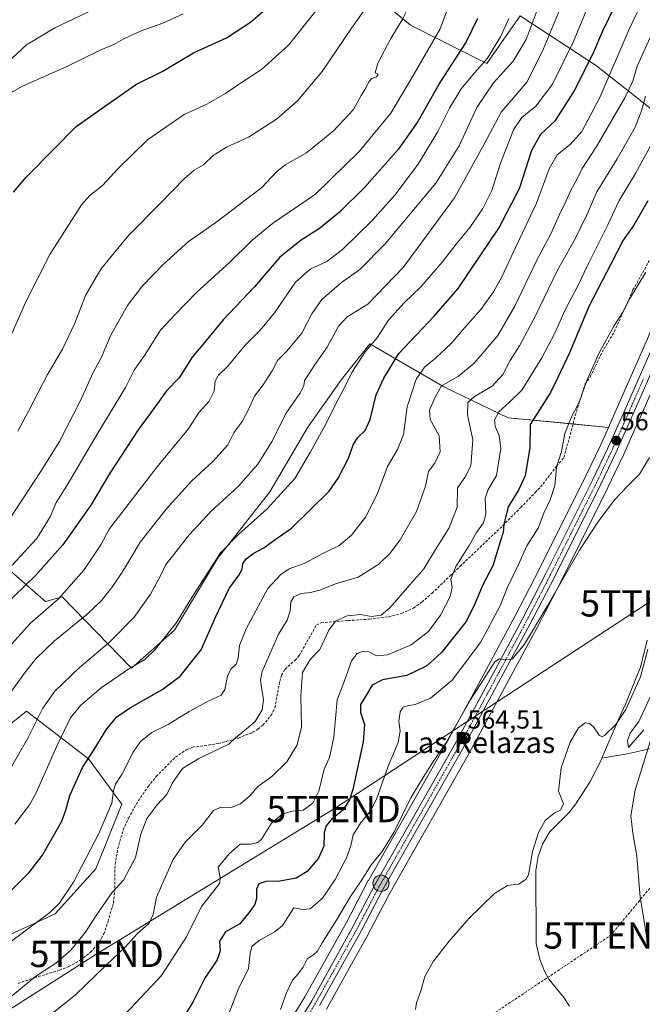
# Model space of a CAD drawing. Units: metres. Extents: x 641513 to 644972, y 4732196 to 4734580.
# Drawn here: x 644329 to 644566, y 4734014 to 4734390 of the extents above; entities that cross this region are included whole.
import ezdxf
from ezdxf.enums import TextEntityAlignment as Align

# ---------------------------------------------------------------- set-up
doc = ezdxf.new("R2010")
doc.units = ezdxf.units.M
doc.header["$MEASUREMENT"] = 0
doc.linetypes.add('TRAZO_Y_PUNTO', pattern=[1, 0.5, -0.25, 0, -0.25])
doc.linetypes.add('TRAZOSX2', pattern=[1.5, 1, -0.5])
doc.layers.get('0').update_dxf_attribs({"lineweight": 5})
for name, color, linetype, lineweight in [('Carretera de calzada única', 19, 'Continuous', 13), ('Carretera de calzada única Cxs', 19, 'Continuous', 13), ('Carretera de calzada única eje', 19, 'TRAZO_Y_PUNTO', 0), ('Carátula', 7, 'Continuous', 5), ('Conducción de hidrocarburos lineal', 6, 'TRAZOSX2', 0), ('Corriente natural lineal', 142, 'Continuous', 13), ('Cultivos herbáceos CxS', 92, 'Continuous', 0), ('Curva de nivel maestra', 36, 'Continuous', 30), ('Curva de nivel normal', 36, 'Continuous', 0), ('Matorral', 135, 'Continuous', 0), ('Matorral CxS', 135, 'Continuous', 0), ('Núcleo urbano', 19, 'Continuous', 0), ('Núcleo urbano CxS', 19, 'Continuous', 0), ('Punto de cota en terreno', 7, 'Continuous', 0), ('Punto kilométrico de carretera', 7, 'Continuous', 0), ('Rótulo de punto de cota en terreno', 19, 'Continuous', 0), ('Senda', 19, 'TRAZOSX2', 0), ('Tendido', 6, 'Continuous', 0), ('Texto cartográfico', 19, 'Continuous', 0), ('Torre de tendido puntual', 7, 'Continuous', 0)]:
    doc.layers.add(name, color=color, linetype=linetype, lineweight=lineweight)
doc.styles.add('Arial', font='txt', dxfattribs={"height": 0.2})

# ---------------------------------------------------------------- blocks, each defined once
blk = doc.blocks.new('*U151')
at = {"layer": 'Cultivos herbáceos CxS', "color": 92, "linetype": 'Continuous', "lineweight": 0}
blk.add_polyline3d([(644445.75, 4734012.28, 561.9), (644455.99, 4734030.63, 562.18), (644461.69, 4734040.85, 562.05), (644461.73, 4734040.92, 562.05), (644470.07, 4734056.87, 562.46), (644500.26, 4734110.03, 563.57), (644526.16, 4734158, 563.19), (644535.4, 4734175.83, 563.82), (644553.16, 4734211.35, 565.58), (644558.88, 4734223.34, 565.79), (644558.91, 4734223.41, 565.79), (644563.34, 4734233.38, 565.9), (644565.02, 4734237.17, 565.73), (644576.98, 4734264.37, 565.71)], dxfattribs=at)
blk = doc.blocks.new('*U154')
at = {"layer": 'Matorral CxS', "color": 135, "linetype": 'Continuous', "lineweight": 0}
for points in [[(644133, 4734312.26, 673.81), (644154.95, 4734327.7, 671.74), (644172.95, 4734331.86, 671.84), (644244.34, 4734357.79, 669.42), (644273.6, 4734382.18, 665.48), (644297.98, 4734388.68, 664.35), (644316.42, 4734401.93, 663.16), (644340.94, 4734410.88, 663.24), (644395.5, 4734422.83, 661.38), (644428.7, 4734429.63, 655.79), (644440.53, 4734423.26, 651.09), (644455.99, 4734405.96, 643.27), (644477.83, 4734387.75, 633.65), (644506.95, 4734373.19, 619.09), (644519.69, 4734391.39, 617.55), (644548.81, 4734372.28, 598.1), (644575.2, 4734351.34, 578.59)], [(644568.25, 4734268.1, 566.81), (644556.33, 4734241.01, 566.45), (644553.37, 4734234.33, 566.69), (644515.14, 4734238, 577.46), (644490.57, 4734249.84, 588.87), (644462.36, 4734266.22, 604.71), (644451.44, 4734252.57, 605.78), (644438.7, 4734234.36, 607.26), (644424.14, 4734209.78, 606.59), (644404.12, 4734184.29, 604.35), (644387.74, 4734156.98, 604.48), (644371.36, 4734142.41, 604.57), (644344.97, 4734169.72, 619.61), (644338.6, 4734167.9, 620.91), (644318.59, 4734185.2, 633.13)], [(644304.02, 4734104.18, 614.52), (644331.32, 4734126.03, 611.49), (644354.98, 4734107.82, 599.67), (644367.72, 4734090.52, 592.97), (644357.71, 4734065.94, 593.59), (644342.24, 4734048.65, 594.32), (644312.21, 4734034.99, 596.89)]]:
    blk.add_polyline3d(points, dxfattribs=at)
blk = doc.blocks.new('*U157')
at = {"layer": 'Matorral CxS', "color": 135, "linetype": 'Continuous', "lineweight": 0}
for points in [[(644633.9, 4734429.87, 569.99), (644628.75, 4734414.28, 569.07), (644624.25, 4734402.73, 568.79), (644606.84, 4734360.86, 568.27), (644597.02, 4734338.7, 568.36), (644596.98, 4734338.61, 568.36), (644595.02, 4734333.8, 568.2), (644575.2, 4734351.34, 578.59), (644548.81, 4734372.28, 598.1), (644519.69, 4734391.39, 617.55), (644506.95, 4734373.19, 619.09), (644477.83, 4734387.75, 633.65), (644455.99, 4734405.96, 643.27), (644440.53, 4734423.26, 651.09), (644428.7, 4734429.63, 655.79), (644395.5, 4734422.83, 661.38), (644412.56, 4734435.03, 658.48), (644439.62, 4734453.3, 652.95), (644477.84, 4734502.46, 639.42), (644501.81, 4734570.97, 621.07), (644646.18, 4734573.97, 574.48), (644672.14, 4734552.69, 571.2), (644669.85, 4734549.6, 571.08), (644661.98, 4734538.56, 570.78), (644661.82, 4734538.32, 570.77), (644661.76, 4734538.2, 570.77), (644658.48, 4734531.88, 572), (644658.34, 4734531.57, 572.06), (644655.76, 4734524.82, 572.79), (644655.7, 4734524.63, 572.81), (644654.27, 4734519.85, 572.68), (644654.23, 4734519.73, 572.68), (644650.89, 4734506.57, 571.97), (644650.86, 4734506.42, 571.95), (644645.82, 4734481.24, 571.46), (644638.38, 4734447.2, 570.64), (644633.9, 4734429.87, 569.99)], [(644674.57, 4734528.44, 570.34), (644659.71, 4734502.24, 569.1), (644660.14, 4734504.4, 569.17), (644663.21, 4734516.56, 569.98), (644664.73, 4734521.69, 570.27), (644667.11, 4734527.91, 570.35), (644669.05, 4734531.9, 570.46), (644671.32, 4734535.64, 570.51), (644676.98, 4734543.28, 570.6), (644677.82, 4734541.45, 570.52), (644674.57, 4734528.44, 570.34)], [(644628.36, 4734374.91, 566.78), (644605.5, 4734324.52, 567), (644602.55, 4734327.13, 567.22), (644605.74, 4734334.92, 567.28), (644615.56, 4734357.08, 567.49), (644615.59, 4734357.15, 567.49), (644633.05, 4734399.16, 567.53), (644633.08, 4734399.23, 567.53), (644637.66, 4734411.03, 567.56), (644637.7, 4734411.15, 567.56), (644642.99, 4734427.1, 567.64), (644643.04, 4734427.29, 567.64), (644647.61, 4734444.93, 568.09), (644647.64, 4734445.04, 568.09), (644655.13, 4734479.3, 569.27), (644658.57, 4734496.57, 569.24), (644678.75, 4734462.72, 566.98), (644680.38, 4734444.83, 565.6), (644656, 4734422.07, 566.59), (644628.36, 4734374.91, 566.78)]]:
    blk.add_polyline3d(points, close=True, dxfattribs=at)
blk = doc.blocks.new('*U167')
at = {"layer": 'Curva de nivel normal', "color": 36, "linetype": 'Continuous', "lineweight": 0}
blk.add_polyline3d([(644515.29, 4734390.37, 620), (644512.14, 4734383.33, 620), (644507.19, 4734375.21, 620), (644502.38, 4734369.77, 620), (644497.16, 4734363.44, 620), (644492.67, 4734356.07, 620), (644488.22, 4734347.15, 620), (644480.71, 4734334.78, 620), (644471.86, 4734322.94, 620), (644463.14, 4734313.21, 620), (644451.82, 4734302.14, 620), (644445.86, 4734297.66, 620), (644439.56, 4734294.68, 620), (644433.96, 4734289.74, 620), (644425.96, 4734277.96, 620), (644420.63, 4734271.5, 620), (644414.7, 4734265.69, 620), (644408.14, 4734257.61, 620), (644404.56, 4734254.23, 620), (644403.28, 4734251.95, 620), (644402.85, 4734248.23, 620), (644400.82, 4734244.21, 620), (644397.13, 4734240.07, 620), (644392.99, 4734233.65, 620), (644381, 4734219.07, 620), (644367.54, 4734201.54, 620), (644362.88, 4734195.54, 620), (644359.64, 4734189.54, 620), (644353.18, 4734179.88, 620), (644343.46, 4734168.88, 620), (644332.8, 4734159.55, 620), (644319.65, 4734145.13, 620)], dxfattribs=at)
blk = doc.blocks.new('*U169')
at = {"layer": 'Curva de nivel normal', "color": 36, "linetype": 'Continuous', "lineweight": 0}
blk.add_polyline3d([(644526.1, 4734393.49, 615), (644522.01, 4734382.34, 615), (644516.96, 4734374.09, 615), (644509.5, 4734365.72, 615), (644503.17, 4734356.42, 615), (644496.39, 4734341.72, 615), (644487.46, 4734327.55, 615), (644468.2, 4734304.32, 615), (644458.43, 4734294.53, 615), (644451.55, 4734289.6, 615), (644444.02, 4734283.12, 615), (644440.19, 4734277.6, 615), (644436.3, 4734270.21, 615), (644430.49, 4734263.21, 615), (644427.08, 4734259.88, 615), (644425.04, 4734255.88, 615), (644421.62, 4734250.54, 615), (644418.3, 4734246.21, 615), (644416.45, 4734241.88, 615), (644413.64, 4734236.54, 615), (644410.47, 4734232.19, 615), (644408.14, 4734227.69, 615), (644402.54, 4734221.47, 615), (644394.28, 4734213.74, 615), (644384.54, 4734203.13, 615), (644374.69, 4734190.51, 615), (644371.16, 4734184.54, 615), (644368.36, 4734179.83, 615), (644364.3, 4734173.78, 615), (644360.04, 4734168.44, 615), (644354.28, 4734162.88, 615), (644342.05, 4734152.88, 615), (644334.84, 4734145.98, 615), (644330.91, 4734141.09, 615), (644314.2, 4734118.02, 615)], dxfattribs=at)
blk = doc.blocks.new('*U171')
at = {"layer": 'Curva de nivel normal', "color": 36, "linetype": 'Continuous', "lineweight": 0}
blk.add_polyline3d([(644550.85, 4734407.83, 605), (644540.04, 4734381.56, 605), (644532.06, 4734365.22, 605), (644525.65, 4734356.88, 605), (644520.32, 4734352.54, 605), (644517.15, 4734347.88, 605), (644512.18, 4734335.16, 605), (644508.87, 4734324.7, 605), (644505.46, 4734317.83, 605), (644500.48, 4734310.54, 605), (644495.22, 4734304.24, 605), (644489.96, 4734297.41, 605), (644481.73, 4734287.96, 605), (644475.37, 4734281.82, 605), (644469.4, 4734275.17, 605), (644464.96, 4734268.31, 605), (644460.57, 4734263.11, 605), (644455.44, 4734255.21, 605), (644452.62, 4734249.54, 605), (644449.02, 4734242.8, 605), (644445.88, 4734236.24, 605), (644439.63, 4734225.02, 605), (644433.63, 4734214.84, 605), (644422.96, 4734203.14, 605), (644412.29, 4734193.54, 605), (644405.37, 4734186.41, 605), (644395.01, 4734170.42, 605), (644388.28, 4734159.48, 605), (644380.35, 4734149.56, 605), (644376.5, 4734145.8, 605), (644370.77, 4734142.4, 605), (644359.83, 4734134.99, 605), (644351.88, 4734128.15, 605), (644348.14, 4734123.43, 605), (644343.21, 4734113.55, 605), (644335, 4734094.89, 605), (644332.51, 4734090.29, 605), (644326.82, 4734082.87, 605)], dxfattribs=at)
blk = doc.blocks.new('*U182')
at = {"layer": 'Curva de nivel normal', "color": 36, "linetype": 'Continuous', "lineweight": 0}
blk.add_polyline3d([(644320.1, 4734192.24, 635), (644336.6, 4734217.3, 635), (644343.93, 4734228.88, 635), (644351.86, 4734244.54, 635), (644356.74, 4734255.21, 635), (644359.81, 4734260.88, 635), (644363.36, 4734269.21, 635), (644369.84, 4734280.81, 635), (644375.53, 4734288.27, 635), (644383.41, 4734296.48, 635), (644393.14, 4734305.21, 635), (644403.54, 4734312.54, 635), (644421.1, 4734325.88, 635), (644426.72, 4734331.88, 635), (644430, 4734334.54, 635), (644438.2, 4734339.12, 635), (644448.48, 4734347.52, 635), (644456.11, 4734355.62, 635), (644459.04, 4734360.89, 635), (644460.96, 4734364.05, 635), (644461.92, 4734366.1, 635), (644463.1, 4734367.37, 635), (644464.81, 4734368, 635), (644465.52, 4734369.03, 635), (644464.33, 4734369.58, 635), (644465.41, 4734373.3, 635), (644470.36, 4734382.65, 635), (644474.59, 4734389.84, 635), (644480.71, 4734402.21, 635)], dxfattribs=at)
blk = doc.blocks.new('*U186')
at = {"layer": 'Curva de nivel normal', "color": 36, "linetype": 'Continuous', "lineweight": 0}
blk.add_polyline3d([(644570.73, 4734344.34, 580), (644563.7, 4734331.21, 580), (644557.42, 4734320.88, 580), (644553.08, 4734311.63, 580), (644545.2, 4734295.88, 580), (644541.73, 4734288.63, 580), (644536.67, 4734278.88, 580), (644532.9, 4734270.21, 580), (644527.96, 4734260.88, 580), (644520.26, 4734248.54, 580), (644515.52, 4734243.87, 580), (644511.52, 4734240.3, 580), (644509.91, 4734237.16, 580), (644510.11, 4734234.69, 580), (644511.69, 4734231.27, 580), (644512.29, 4734226.21, 580), (644510.65, 4734215.91, 580), (644507.43, 4734210.56, 580), (644506.3, 4734207.21, 580), (644506.59, 4734201.21, 580), (644505.67, 4734197.88, 580), (644502.96, 4734194.21, 580), (644500.25, 4734189.21, 580), (644495.08, 4734181.21, 580), (644493.24, 4734176.37, 580), (644493.67, 4734173.28, 580), (644492.93, 4734169.79, 580), (644489.31, 4734162.66, 580), (644484.69, 4734156.43, 580), (644478.05, 4734151.4, 580), (644468.99, 4734147.54, 580), (644464.84, 4734147.19, 580), (644461.93, 4734148.63, 580), (644459.76, 4734148.94, 580), (644457.48, 4734148.04, 580), (644455.32, 4734145.22, 580), (644452.96, 4734138.6, 580), (644449.84, 4734130.38, 580), (644448.63, 4734116.13, 580), (644446.95, 4734108.37, 580), (644444.93, 4734103.89, 580), (644442.83, 4734095.53, 580), (644440.59, 4734090.94, 580), (644436.93, 4734088.32, 580), (644432.83, 4734087.83, 580), (644428.89, 4734086.8, 580), (644424.8, 4734083.34, 580), (644420.92, 4734077.18, 580), (644419.61, 4734075.98, 580), (644416.91, 4734075.27, 580), (644412.77, 4734075.23, 580), (644408.58, 4734071.54, 580), (644404.41, 4734066.56, 580), (644405.16, 4734062.58, 580), (644405.08, 4734060.6, 580), (644404.13, 4734059.22, 580), (644398.14, 4734051.55, 580), (644392.34, 4734039.89, 580), (644382.85, 4734025.22, 580), (644366.96, 4734008.22, 580)], dxfattribs=at)
blk = doc.blocks.new('*U198')
at = {"layer": 'Curva de nivel normal', "color": 36, "linetype": 'Continuous', "lineweight": 0}
blk.add_polyline3d([(644567.61, 4734293.54, 570), (644561.32, 4734283.21, 570), (644558.88, 4734278.21, 570), (644555.46, 4734272.88, 570), (644549.69, 4734262.49, 570), (644545.06, 4734252.25, 570), (644542.3, 4734244.19, 570), (644539.12, 4734238.04, 570), (644536.68, 4734232, 570), (644535.44, 4734225.13, 570), (644533.53, 4734219.11, 570), (644533.32, 4734216.24, 570), (644532.83, 4734212.08, 570), (644531.08, 4734206.66, 570), (644528.71, 4734201.58, 570), (644526.5, 4734195.89, 570), (644522.24, 4734189.11, 570), (644519.18, 4734182.27, 570), (644514.83, 4734173.36, 570), (644512.02, 4734166.21, 570), (644504.58, 4734152.19, 570), (644493.73, 4734137.81, 570), (644485.45, 4734131.01, 570), (644479.58, 4734128.55, 570), (644476.63, 4734128.12, 570), (644475.03, 4734127.51, 570), (644473.91, 4734125.8, 570), (644473.34, 4734122.25, 570), (644473.91, 4734118.35, 570), (644473.1, 4734114.06, 570), (644469.33, 4734105.01, 570), (644464.79, 4734092.52, 570), (644462.48, 4734087.71, 570), (644459.03, 4734083.72, 570), (644455.98, 4734078.85, 570), (644455.09, 4734074.68, 570), (644453.34, 4734070.12, 570), (644449.02, 4734061.79, 570), (644444.2, 4734054.67, 570), (644439.52, 4734050.58, 570), (644436.62, 4734050.32, 570), (644433.26, 4734050.96, 570), (644428.96, 4734044.24, 570), (644426, 4734041.86, 570), (644420.11, 4734038.57, 570), (644417.26, 4734036.29, 570), (644416.67, 4734033.56, 570), (644416.02, 4734027.82, 570), (644412.1, 4734019.82, 570), (644408.41, 4734010.33, 570)], dxfattribs=at)
blk = doc.blocks.new('*U201')
at = {"layer": 'Curva de nivel normal', "color": 36, "linetype": 'Continuous', "lineweight": 0}
blk.add_polyline3d([(644322.52, 4734262.94, 645), (644331, 4734282.24, 645), (644340.27, 4734300.32, 645), (644352.3, 4734319.28, 645), (644355.51, 4734322.84, 645), (644360.33, 4734326.56, 645), (644366.19, 4734332.98, 645), (644377.51, 4734344, 645), (644391.42, 4734353.73, 645), (644400.09, 4734357.65, 645), (644407.24, 4734361.76, 645), (644412.16, 4734365.19, 645), (644420.96, 4734370.9, 645), (644431.26, 4734380.16, 645), (644441.81, 4734393.4, 645)], dxfattribs=at)
blk = doc.blocks.new('*U202')
at = {"layer": 'Curva de nivel normal', "color": 36, "linetype": 'Continuous', "lineweight": 0}
blk.add_polyline3d([(644323.71, 4734036.92, 595), (644340.23, 4734049.22, 595), (644343.74, 4734052.68, 595), (644349.19, 4734060.77, 595), (644358.95, 4734079.35, 595), (644363.87, 4734090.89, 595), (644364.54, 4734095.83, 595), (644365.22, 4734098.24, 595), (644367.67, 4734101.93, 595), (644372.02, 4734110.39, 595), (644374.83, 4734114.51, 595), (644379.19, 4734117.91, 595), (644385.4, 4734120.99, 595), (644393.39, 4734125.92, 595), (644400.62, 4734129.91, 595), (644405.53, 4734132.08, 595), (644407.04, 4734134.29, 595), (644408.03, 4734139.35, 595), (644409.27, 4734142.01, 595), (644411.32, 4734144.02, 595), (644412.1, 4734146.23, 595), (644412.57, 4734151.1, 595), (644415.09, 4734157.47, 595), (644423.43, 4734172.88, 595), (644428.32, 4734178.24, 595), (644431.56, 4734180.28, 595), (644437.29, 4734182.4, 595), (644444.63, 4734186.3, 595), (644450.63, 4734189.26, 595), (644455.29, 4734193.2, 595), (644460.67, 4734200.08, 595), (644465.13, 4734208.88, 595), (644469.06, 4734219.42, 595), (644472.92, 4734225.93, 595), (644475.14, 4734231.54, 595), (644476.57, 4734242.21, 595), (644480.03, 4734252.74, 595), (644483.19, 4734257.35, 595), (644487.4, 4734260.74, 595), (644493.23, 4734266.21, 595), (644498.49, 4734272.39, 595), (644504.6, 4734279.26, 595), (644509.45, 4734286.06, 595), (644512.73, 4734291.76, 595), (644516.29, 4734299.41, 595), (644525.94, 4734319.8, 595), (644530.78, 4734333.02, 595), (644533.81, 4734338.24, 595), (644538.72, 4734342.21, 595), (644543.14, 4734347.21, 595), (644550.02, 4734360.21, 595), (644561.3, 4734386.21, 595), (644567.52, 4734399.34, 595)], dxfattribs=at)
blk = doc.blocks.new('*U207')
at = {"layer": 'Curva de nivel normal', "color": 36, "linetype": 'Continuous', "lineweight": 0}
blk.add_polyline3d([(644325.78, 4734181.78, 630), (644335.22, 4734191.98, 630), (644340.36, 4734200.14, 630), (644342.63, 4734205.66, 630), (644346.88, 4734212.26, 630), (644358.63, 4734232.32, 630), (644369.12, 4734249.54, 630), (644372.41, 4734256.16, 630), (644376.35, 4734261.68, 630), (644382.49, 4734271.44, 630), (644387.84, 4734277.17, 630), (644396.22, 4734285.82, 630), (644408.88, 4734297.36, 630), (644417.24, 4734305.68, 630), (644425.22, 4734312.09, 630), (644441.63, 4734323.35, 630), (644458.2, 4734339.54, 630), (644470.26, 4734354.21, 630), (644479.24, 4734369.21, 630), (644489.12, 4734386.32, 630), (644494.63, 4734401.3, 630)], dxfattribs=at)
blk = doc.blocks.new('*U213')
at = {"layer": 'Curva de nivel normal', "color": 36, "linetype": 'Continuous', "lineweight": 0}
blk.add_polyline3d([(644322.17, 4734098.77, 610), (644331.78, 4734115.76, 610), (644337.53, 4734127.2, 610), (644342.1, 4734133.67, 610), (644351.34, 4734142.53, 610), (644362.81, 4734152.25, 610), (644372.34, 4734161.91, 610), (644378.63, 4734170.72, 610), (644382.5, 4734177.9, 610), (644384.45, 4734182.05, 610), (644387.5, 4734185.85, 610), (644393.32, 4734193.37, 610), (644401.75, 4734202.39, 610), (644412.17, 4734211.88, 610), (644419.51, 4734220.24, 610), (644425.04, 4734229, 610), (644430.23, 4734239.57, 610), (644435.54, 4734247.21, 610), (644437.16, 4734250.21, 610), (644437.32, 4734252.2, 610), (644438.95, 4734254.48, 610), (644441.46, 4734258.46, 610), (644445.97, 4734264.87, 610), (644450.4, 4734272.92, 610), (644453.71, 4734276.49, 610), (644461.56, 4734281.28, 610), (644474.96, 4734295.31, 610), (644494.61, 4734321.89, 610), (644505.91, 4734342.42, 610), (644512.42, 4734354.53, 610), (644522.3, 4734366.21, 610), (644528.42, 4734378.54, 610), (644534.86, 4734393.78, 610)], dxfattribs=at)
blk = doc.blocks.new('*U216')
at = {"layer": 'Curva de nivel normal', "color": 36, "linetype": 'Continuous', "lineweight": 0}
blk.add_polyline3d([(644327.97, 4734232.88, 640), (644332.09, 4734240.54, 640), (644339.35, 4734254.44, 640), (644345.01, 4734264.14, 640), (644349.79, 4734274.12, 640), (644353.8, 4734284.6, 640), (644359.65, 4734294.62, 640), (644363.55, 4734299.54, 640), (644370.29, 4734307.64, 640), (644382.29, 4734319.73, 640), (644391.63, 4734329.29, 640), (644395.29, 4734332.41, 640), (644398.85, 4734334.54, 640), (644402.51, 4734338.05, 640), (644407.57, 4734341.27, 640), (644415.97, 4734345.06, 640), (644426.72, 4734351.88, 640), (644434.76, 4734358.88, 640), (644444.09, 4734370.06, 640), (644455.3, 4734386.6, 640), (644460.46, 4734393.72, 640)], dxfattribs=at)
blk = doc.blocks.new('*U220')
at = {"layer": 'Curva de nivel normal', "color": 36, "linetype": 'Continuous', "lineweight": 0}
blk.add_polyline3d([(644324.64, 4734016.58, 590), (644334.71, 4734024.81, 590), (644342.45, 4734029.87, 590), (644348.17, 4734034.82, 590), (644353.81, 4734041.69, 590), (644357.83, 4734048.09, 590), (644363.9, 4734056.69, 590), (644368.32, 4734061.55, 590), (644372.9, 4734070.17, 590), (644374.88, 4734079.16, 590), (644377.24, 4734085.09, 590), (644381.02, 4734090.15, 590), (644384.8, 4734094.25, 590), (644387.06, 4734098.67, 590), (644390.88, 4734104.2, 590), (644397.02, 4734108.01, 590), (644408.48, 4734113.39, 590), (644411.12, 4734116.05, 590), (644413.6, 4734117.88, 590), (644418.52, 4734122.14, 590), (644421.17, 4734126.57, 590), (644421.72, 4734130.31, 590), (644421.06, 4734134.31, 590), (644420.6, 4734137.97, 590), (644421.28, 4734141.23, 590), (644427.41, 4734155.36, 590), (644430.73, 4734160.78, 590), (644431.85, 4734164.27, 590), (644432.17, 4734167.78, 590), (644433.29, 4734169.62, 590), (644436.06, 4734170.88, 590), (644439.68, 4734171.27, 590), (644443.23, 4734172.26, 590), (644449.24, 4734174.59, 590), (644457.85, 4734177.17, 590), (644465.79, 4734182.09, 590), (644469.96, 4734186.17, 590), (644473.91, 4734191.38, 590), (644480.09, 4734202.21, 590), (644483.56, 4734211.88, 590), (644484.7, 4734217.54, 590), (644487.1, 4734220.63, 590), (644489.13, 4734225.01, 590), (644488.72, 4734231.07, 590), (644485.28, 4734237.32, 590), (644485.06, 4734240.88, 590), (644487.28, 4734245.88, 590), (644489.68, 4734250.18, 590), (644496.19, 4734253.89, 590), (644502.16, 4734258.76, 590), (644511.08, 4734269.36, 590), (644517.68, 4734280.54, 590), (644525.92, 4734297.88, 590), (644531.34, 4734308.21, 590), (644534.72, 4734315.54, 590), (644537.14, 4734320.44, 590), (644539.07, 4734325.12, 590), (644541.21, 4734328.58, 590), (644543.36, 4734333.03, 590), (644548.8, 4734341.42, 590), (644559.64, 4734360.11, 590), (644562.68, 4734366.42, 590), (644564.28, 4734372.18, 590), (644570.54, 4734385.88, 590)], dxfattribs=at)
blk = doc.blocks.new('*U221')
at = {"layer": 'Curva de nivel normal', "color": 36, "linetype": 'Continuous', "lineweight": 0}
blk.add_polyline3d([(644341.08, 4734010.64, 585), (644349.94, 4734017.63, 585), (644361.76, 4734029.18, 585), (644369.03, 4734036.08, 585), (644373.4, 4734040.93, 585), (644378.12, 4734045.19, 585), (644379.65, 4734048.48, 585), (644380.91, 4734055.1, 585), (644387.33, 4734069.45, 585), (644391.87, 4734076, 585), (644398.29, 4734082.5, 585), (644402.63, 4734088.12, 585), (644405.41, 4734089.39, 585), (644409.42, 4734089.26, 585), (644412.98, 4734090.62, 585), (644416.6, 4734093.85, 585), (644419.63, 4734097.29, 585), (644424.96, 4734101.08, 585), (644430.63, 4734106.74, 585), (644434.58, 4734113.14, 585), (644436.24, 4734119.89, 585), (644435.94, 4734131.9, 585), (644436.67, 4734140.85, 585), (644439.53, 4734145.76, 585), (644443.2, 4734149.57, 585), (644446.63, 4734156.96, 585), (644449.26, 4734160.34, 585), (644453.7, 4734162.47, 585), (644458.74, 4734162.86, 585), (644462.96, 4734162.18, 585), (644466.63, 4734162.72, 585), (644469.96, 4734165.48, 585), (644476.7, 4734173.28, 585), (644482.94, 4734180.36, 585), (644487.37, 4734187.72, 585), (644492.56, 4734196.02, 585), (644495.66, 4734203.93, 585), (644495.8, 4734211.31, 585), (644498.6, 4734215.24, 585), (644500.88, 4734219.63, 585), (644501.61, 4734229.54, 585), (644499.58, 4734239.13, 585), (644499.72, 4734243.76, 585), (644502.24, 4734246.1, 585), (644509.01, 4734250.1, 585), (644513.09, 4734254.54, 585), (644515.8, 4734259.89, 585), (644519.41, 4734265.42, 585), (644525.54, 4734276.83, 585), (644533.96, 4734294.36, 585), (644540.7, 4734306.21, 585), (644545.2, 4734315.67, 585), (644548.92, 4734324.17, 585), (644556.67, 4734336.76, 585), (644563.52, 4734348.88, 585), (644566.1, 4734355.45, 585), (644567.44, 4734360.65, 585)], dxfattribs=at)
blk = doc.blocks.new('*U224')
at = {"layer": 'Curva de nivel maestra', "color": 36, "linetype": 'Continuous', "lineweight": 30}
blk.add_polyline3d([(644503.42, 4734390.34, 625), (644499.05, 4734381.43, 625), (644489.32, 4734366.33, 625), (644480.67, 4734350.96, 625), (644473.16, 4734340.28, 625), (644460.31, 4734325.85, 625), (644450.76, 4734316.47, 625), (644443.14, 4734310.24, 625), (644436.06, 4734305.8, 625), (644427.94, 4734299.21, 625), (644418.28, 4734287.94, 625), (644406.33, 4734275.4, 625), (644399.22, 4734266.68, 625), (644394.47, 4734261.14, 625), (644389.55, 4734253.21, 625), (644384.67, 4734248.21, 625), (644381.32, 4734243.4, 625), (644373.96, 4734233.41, 625), (644363.16, 4734216.87, 625), (644355.9, 4734204.66, 625), (644345.13, 4734189.54, 625), (644334.81, 4734177.88, 625), (644322.41, 4734165.88, 625)], dxfattribs=at)
blk = doc.blocks.new('*U225')
at = {"layer": 'Curva de nivel maestra', "color": 36, "linetype": 'Continuous', "lineweight": 30}
blk.add_polyline3d([(644323.96, 4734056.12, 600), (644332.37, 4734064.52, 600), (644337.37, 4734071.09, 600), (644341.55, 4734078.44, 600), (644344.81, 4734084.01, 600), (644346.33, 4734088.22, 600), (644347.85, 4734093.87, 600), (644352.62, 4734104.56, 600), (644357.16, 4734111.44, 600), (644361.93, 4734119.28, 600), (644365.8, 4734123.89, 600), (644371.03, 4734127.38, 600), (644382.94, 4734134.14, 600), (644389.96, 4734139.35, 600), (644398.01, 4734149.45, 600), (644403.49, 4734162.19, 600), (644408.68, 4734172.88, 600), (644412.42, 4734178.07, 600), (644413.58, 4734180.26, 600), (644413.88, 4734182.21, 600), (644415.09, 4734184.21, 600), (644417.84, 4734186.21, 600), (644421.8, 4734188.35, 600), (644425.34, 4734190.96, 600), (644432.39, 4734195.86, 600), (644446.81, 4734210.04, 600), (644450.28, 4734214.94, 600), (644454.11, 4734222.62, 600), (644456.05, 4734227.88, 600), (644457.68, 4734230.39, 600), (644460.58, 4734233.15, 600), (644462.49, 4734237.31, 600), (644464.71, 4734246.78, 600), (644467.62, 4734253.03, 600), (644473.32, 4734262.48, 600), (644486.8, 4734276.69, 600), (644496.07, 4734287.32, 600), (644504.42, 4734299.77, 600), (644511.5, 4734310.33, 600), (644519.36, 4734325.49, 600), (644524.16, 4734340.08, 600), (644527.61, 4734346.21, 600), (644533.11, 4734351.34, 600), (644540.16, 4734362.29, 600), (644547.54, 4734376.97, 600), (644551.17, 4734385.56, 600), (644557.95, 4734399.66, 600)], dxfattribs=at)
blk = doc.blocks.new('*U228')
at = {"layer": 'Curva de nivel maestra', "color": 36, "linetype": 'Continuous', "lineweight": 30}
blk.add_polyline3d([(644326.34, 4734324.02, 650), (644331.14, 4734329.73, 650), (644341.67, 4734340.4, 650), (644350.29, 4734349.05, 650), (644362.38, 4734357.6, 650), (644373.29, 4734365.29, 650), (644383.38, 4734370.22, 650), (644395.04, 4734377.28, 650), (644407.61, 4734383, 650), (644416.8, 4734388.87, 650), (644422.11, 4734393.47, 650)], dxfattribs=at)
blk = doc.blocks.new('5PATER')
at = {"layer": 'Carátula', "linetype": 'Continuous', "lineweight": 5}
h = blk.add_hatch(color=250, dxfattribs=at)
edge = h.paths.add_edge_path()
edge.add_ellipse((0, 0.01), major_axis=(-1.33, -1.34), ratio=0.999422, start_angle=0, end_angle=360)
blk = doc.blocks.new('5HITCA')
at = {"layer": 'Carátula', "linetype": 'Continuous', "lineweight": 5}
h = blk.add_hatch(color=1, dxfattribs=at)
edge = h.paths.add_edge_path()
edge.add_arc((0, 0), 3.1, 0.0011, 360.0011)
at = {"layer": 'Carátula', "color": 250, "linetype": 'Continuous', "lineweight": 5}
blk.add_circle((0, 0, 0), 3.1, dxfattribs=at)
blk = doc.blocks.new('5TTEND')
blk.add_text('5TTEND', height=10).set_placement((0, 0), align=Align.MIDDLE_CENTER)

msp = doc.modelspace()

# ---------------------------------------------------------------- linework, layer by layer
at = {"layer": 'Carretera de calzada única', "color": 19, "linetype": 'Continuous', "lineweight": 13}
for points in [[(644275.62, 4733892.74, 557.09), (644319.23, 4733916.22, 557.98), (644356.89, 4733935.49, 560.05), (644366.51, 4733940.43, 560.67), (644376.5, 4733945.63, 560.9), (644382.92, 4733949.51, 560.95), (644390.55, 4733954.69, 561.04), (644401.46, 4733963.5, 560.91), (644406.71, 4733968.4, 560.99), (644410.03, 4733972.13, 561.25), (644424.37, 4733990.88, 561.81), (644430.96, 4734000.63, 561.86), (644440.12, 4734015.54, 562.26), (644455.98, 4734043.97, 562.71), (644464.37, 4734059.99, 563.21), (644494.57, 4734113.18, 564.43), (644503.78, 4734129.94, 564.88), (644520.42, 4734161.02, 565.23), (644529.6, 4734178.79, 565.34), (644547.32, 4734214.21, 565.78), (644553, 4734226.09, 566.28), (644559.07, 4734239.8, 566.3), (644571.01, 4734266.93, 566.44)], [(644574.23, 4734265.58, 566.19), (644562.28, 4734238.38, 566.18), (644556.17, 4734224.63, 566.07), (644550.46, 4734212.67, 565.85), (644532.73, 4734177.19, 564.89), (644523.51, 4734159.4, 564.42), (644497.64, 4734111.48, 564.05), (644467.44, 4734058.31, 562.89), (644459.07, 4734042.31, 562.34), (644443.14, 4734013.76, 562.05)]]:
    msp.add_polyline3d(points, dxfattribs=at)
at = {"layer": 'Carretera de calzada única Cxs', "color": 19, "linetype": 'Continuous', "lineweight": 13}
for points in [[(644430.96, 4734000.63, 561.86), (644440.12, 4734015.54, 562.26), (644455.98, 4734043.97, 562.71), (644464.37, 4734059.99, 563.21), (644494.57, 4734113.18, 564.43), (644503.78, 4734129.94, 564.88), (644520.42, 4734161.02, 565.23), (644529.6, 4734178.79, 565.34), (644547.32, 4734214.21, 565.78), (644553, 4734226.09, 566.28), (644559.07, 4734239.8, 566.3), (644571.01, 4734266.93, 566.44)], [(644574.23, 4734265.58, 566.19), (644562.28, 4734238.38, 566.18), (644556.17, 4734224.63, 566.07), (644550.46, 4734212.67, 565.85), (644532.73, 4734177.19, 564.89), (644523.51, 4734159.4, 564.42), (644497.64, 4734111.48, 564.05), (644467.44, 4734058.31, 562.89), (644459.07, 4734042.31, 562.34), (644443.14, 4734013.76, 562.05)]]:
    msp.add_polyline3d(points, dxfattribs=at)
at = {"layer": 'Carretera de calzada única eje', "color": 19, "linetype": 'TRAZO_Y_PUNTO', "lineweight": 0}
msp.add_polyline3d([(644566.64, 4734252.66, 566.26), (644560.67, 4734239.09, 566.29), (644557.64, 4734232.23, 566.01), (644554.58, 4734225.35, 566.13), (644548.89, 4734213.43, 565.78), (644540.03, 4734195.73, 565.59), (644531.17, 4734177.99, 565.25), (644526.57, 4734169.1, 565.13), (644521.96, 4734160.21, 564.91), (644513.64, 4734144.67, 564.72), (644500.71, 4734120.71, 564.64), (644496.1, 4734112.33, 564.3), (644465.89, 4734059.15, 563.04), (644461.71, 4734051.14, 562.75), (644457.53, 4734043.14, 562.48), (644449.58, 4734028.92, 562.43), (644441.62, 4734014.65, 562.06), (644437.05, 4734007.19, 561.75)], dxfattribs=at)
at = {"layer": 'Conducción de hidrocarburos lineal', "color": 6, "linetype": 'TRAZOSX2', "lineweight": 0}
msp.add_polyline3d([(641525.35, 4733907.06, 615.89), (641790.84, 4733842.57, 603.97), (642171.84, 4733621.28, 577.59), (642383.24, 4733471.36, 561.82), (642609.63, 4733308.53, 547.77), (642710.88, 4733320, 551.48), (642715.14, 4733316.33, 551.63), (642920.29, 4733333.89, 540.1), (643228.56, 4733460.41, 530.14), (643266.96, 4733480.63, 531.28), (643459.4, 4733563.44, 538.09), (643650.16, 4733644.75, 543.55), (643916.65, 4733667.4, 545.52), (643933.13, 4733677.49, 546.57), (644011.48, 4733719.45, 550.04), (644193.63, 4733820.63, 553.56), (644407.86, 4733942.76, 557.55), (644554.09, 4734040.41, 558.83), (644659.4, 4734167.01, 566.48), (644707.35, 4734224.88, 572.39), (644839.69, 4734255.74, 606.77), (644930.25, 4734241.76, 627.33)], dxfattribs=at)
at = {"layer": 'Corriente natural lineal', "color": 142, "linetype": 'Continuous', "lineweight": 13}
for points in [[(644933.86, 4734069.85, 607.78), (644910.83, 4734079.67, 602.8), (644892.27, 4734091.44, 598.3), (644869.82, 4734104.07, 593.8), (644851.26, 4734117.15, 590.05), (644832.4, 4734132.5, 586.53), (644817.28, 4734144.04, 583.9), (644798.03, 4734155.02, 580.96), (644778.23, 4734162.98, 578.88), (644739.46, 4734175.06, 574.9), (644721.31, 4734178.63, 572.47), (644708.12, 4734175.06, 571.71), (644693.82, 4734168.2, 570.01), (644681.99, 4734165.18, 568.6), (644653.4, 4734164.63, 565.75), (644637.53, 4734164.14, 564.27), (644622.29, 4734156.31, 562.92), (644603.87, 4734134.93, 561.65), (644583.34, 4734114.82, 560.28), (644560.48, 4734109.74, 559.79), (644550.85, 4734108.06, 558.81)], [(644568.16, 4734153.15, 560.15), (644565.63, 4734142.78, 560.46), (644559.91, 4734128.68, 559.78), (644557, 4734122.63, 560.03), (644550.85, 4734108.06, 558.81)], [(644550.85, 4734108.06, 558.81), (644550.67, 4734107.63, 558.85), (644546.3, 4734098.96, 559.44), (644540.89, 4734090.69, 559.09), (644538.42, 4734087.36, 558.99), (644530.89, 4734079.86, 558.46), (644528.23, 4734075.31, 558.8), (644526.59, 4734070.59, 558.57), (644525.68, 4734065.28, 558.34), (644525.82, 4734037.43, 558.08), (644527.15, 4734031.46, 557.55), (644528.91, 4734026.86, 557.47), (644530.54, 4734023.84, 557.5), (644536.28, 4734016.77, 557.2), (644538.49, 4734013.45, 557.17)]]:
    msp.add_polyline3d(points, dxfattribs=at)
at = {"layer": 'Cultivos herbáceos CxS', "color": 92, "linetype": 'Continuous', "lineweight": 0}
msp.add_polyline3d([(644445.75, 4734012.28, 561.9), (644455.99, 4734030.63, 562.18), (644461.69, 4734040.85, 562.05), (644461.73, 4734040.92, 562.05), (644470.07, 4734056.87, 562.46), (644500.26, 4734110.03, 563.57), (644526.16, 4734158, 563.19), (644535.4, 4734175.83, 563.82), (644553.15, 4734211.35, 565.58), (644558.88, 4734223.34, 565.79), (644558.91, 4734223.41, 565.79), (644563.34, 4734233.38, 565.9), (644565.02, 4734237.17, 565.73), (644576.98, 4734264.37, 565.71)], dxfattribs=at)
at = {"layer": 'Curva de nivel maestra', "color": 36, "linetype": 'Continuous', "lineweight": 30}
msp.add_polyline3d([(644568.36, 4734320.7, 575), (644563, 4734311.5, 575), (644559.01, 4734305.7, 575), (644554.25, 4734296.62, 575), (644545.87, 4734280.4, 575), (644538.55, 4734263.07, 575), (644533.88, 4734253.07, 575), (644531.29, 4734247.59, 575), (644527.04, 4734241.07, 575), (644523.54, 4734235.45, 575), (644523.4, 4734226.66, 575), (644521.52, 4734215.85, 575), (644519.06, 4734210.32, 575), (644515.13, 4734203.99, 575), (644513.4, 4734197.21, 575), (644513.17, 4734194.21, 575), (644512.04, 4734190.62, 575), (644509.2, 4734181.55, 575), (644505.43, 4734174.18, 575), (644502.42, 4734166.93, 575), (644499.12, 4734160.21, 575), (644489.6, 4734148.45, 575), (644484.11, 4734143.28, 575), (644476.43, 4734139.69, 575), (644467.18, 4734138.03, 575), (644463.2, 4734135.96, 575), (644461.14, 4734132.51, 575), (644458.79, 4734128.62, 575), (644458.77, 4734125.55, 575), (644460.32, 4734120.89, 575), (644459.77, 4734114.3, 575), (644455.79, 4734096.2, 575), (644454.52, 4734092.24, 575), (644452.01, 4734088.3, 575), (644447.61, 4734084.55, 575), (644445.55, 4734082.22, 575), (644444.86, 4734079.55, 575), (644444.7, 4734074.55, 575), (644442.67, 4734069.89, 575), (644438.43, 4734064.87, 575), (644434.26, 4734062.28, 575), (644427.95, 4734061.19, 575), (644422.62, 4734061.11, 575), (644419.92, 4734060.14, 575), (644419.12, 4734058.11, 575), (644419.08, 4734054.61, 575), (644418.38, 4734052.22, 575), (644416.46, 4734049.55, 575), (644412.74, 4734044.89, 575), (644407.21, 4734041.89, 575), (644405, 4734038.22, 575), (644405.16, 4734034.54, 575), (644404.03, 4734031.22, 575), (644399.29, 4734024.15, 575), (644394.96, 4734015.21, 575), (644391.22, 4734009.16, 575)], dxfattribs=at)
at = {"layer": 'Curva de nivel normal', "color": 36, "linetype": 'Continuous', "lineweight": 0}
for points in [[(644322.43, 4734371.97, 660), (644331.29, 4734380.24, 660), (644342.07, 4734386.74, 660), (644356.61, 4734393.68, 660)], [(644322.96, 4734360.52, 655), (644329.75, 4734364.56, 655), (644346.45, 4734371.93, 655), (644359.42, 4734378.2, 655), (644364.67, 4734380.42, 655), (644368.15, 4734382.49, 655), (644375.08, 4734385.6, 655), (644383.27, 4734388.54, 655), (644391.11, 4734392.12, 655)], [(644568.95, 4734222.82, 565), (644565.15, 4734216.45, 565), (644560.67, 4734211.85, 565), (644555.74, 4734206.85, 565), (644549.49, 4734198.53, 565), (644542.26, 4734187.5, 565), (644529.8, 4734165.8, 565), (644521.37, 4734151.64, 565), (644516.59, 4734145.93, 565), (644513.32, 4734145.76, 565), (644511.76, 4734146.02, 565), (644510.05, 4734144.81, 565), (644500.79, 4734130.66, 565), (644491.34, 4734113.89, 565), (644486.1, 4734106.22, 565), (644481.65, 4734099.09, 565), (644478.01, 4734093.02, 565), (644471.63, 4734080.05, 565), (644466.96, 4734072.43, 565), (644462.96, 4734067.48, 565), (644459, 4734061.27, 565), (644454.94, 4734055.33, 565), (644449.63, 4734046.25, 565), (644444.14, 4734037.68, 565), (644442.26, 4734034.38, 565), (644440.76, 4734033.08, 565), (644438.58, 4734031.68, 565), (644436.86, 4734028.42, 565), (644434.94, 4734025.8, 565), (644432.74, 4734023.39, 565), (644430.49, 4734018.54, 565), (644428.27, 4734012.22, 565)], [(644568.31, 4734149.69, 560), (644565.54, 4734139.15, 560), (644560.03, 4734126.68, 560), (644556.12, 4734120.95, 560), (644551.85, 4734116.73, 560), (644550.94, 4734116.3, 560), (644549.83, 4734116.92, 560), (644547.66, 4734120.05, 560), (644546.12, 4734121.38, 560), (644544.47, 4734121.57, 560), (644541.89, 4734119.69, 560), (644538.77, 4734114.26, 560), (644535.29, 4734104.4, 560), (644534.29, 4734095.55, 560), (644536.15, 4734090.71, 560), (644534.99, 4734088.3, 560), (644532.63, 4734087.07, 560), (644529.25, 4734084.38, 560), (644526.62, 4734079.79, 560), (644524.31, 4734072.53, 560), (644522.8, 4734063.61, 560), (644521.77, 4734061.77, 560), (644518.99, 4734060.07, 560), (644514.78, 4734059.54, 560), (644509.85, 4734056.49, 560), (644500.13, 4734046.89, 560), (644492.51, 4734038.22, 560), (644486.6, 4734030.67, 560), (644483.3, 4734024.85, 560), (644481.72, 4734019.31, 560), (644480.1, 4734014.71, 560), (644479.7, 4734012.22, 560)], [(644566.87, 4734118.91, 560), (644560.96, 4734112.22, 560), (644560.61, 4734114.81, 560), (644561.66, 4734117.58, 560), (644564.91, 4734122.1, 560), (644571.33, 4734135.87, 560)], [(644568.56, 4734036.48, 560), (644565.44, 4734055.13, 560), (644564.12, 4734070.76, 560), (644562.61, 4734079.51, 560), (644561.86, 4734086.13, 560), (644563.55, 4734095.95, 560), (644569.74, 4734116.15, 560)]]:
    msp.add_polyline3d(points, dxfattribs=at)
at = {"layer": 'Matorral', "color": 135, "linetype": 'Continuous', "lineweight": 0}
for points in [[(644395.5, 4734422.83, 661.38), (644428.7, 4734429.63, 655.79), (644440.53, 4734423.26, 651.09), (644455.99, 4734405.96, 643.26), (644477.83, 4734387.75, 633.65), (644506.95, 4734373.19, 619.09), (644519.69, 4734391.39, 617.55), (644548.81, 4734372.28, 598.1), (644575.2, 4734351.34, 578.59), (644595.01, 4734333.8, 568.2)], [(644553.37, 4734234.33, 566.69), (644556.32, 4734241.01, 566.45), (644568.25, 4734268.1, 566.81), (644587.87, 4734316.29, 568.3), (644589.77, 4734320.96, 568.2), (644595.01, 4734333.8, 568.2)], [(644553.37, 4734234.33, 566.69), (644539.79, 4734235.64, 569.38), (644515.14, 4734238, 577.46), (644490.57, 4734249.84, 588.87), (644462.36, 4734266.22, 604.71), (644451.44, 4734252.57, 605.78), (644438.7, 4734234.36, 607.26), (644424.14, 4734209.78, 606.59), (644404.12, 4734184.29, 604.35), (644387.74, 4734156.98, 604.48), (644371.36, 4734142.41, 604.57), (644344.97, 4734169.72, 619.6), (644338.6, 4734167.91, 620.91), (644318.59, 4734185.2, 633.13)], [(644428.44, 4734002.26, 563.03), (644437.53, 4734017.06, 563.02), (644453.34, 4734045.4, 563.55), (644461.71, 4734061.38, 563.88), (644461.76, 4734061.47, 563.9), (644491.95, 4734114.64, 564.8), (644501.14, 4734131.37, 565.52), (644517.76, 4734162.42, 566.11), (644526.93, 4734180.15, 565.62), (644544.62, 4734215.53, 566.69), (644550.27, 4734227.35, 566.86), (644553.37, 4734234.33, 566.69)], [(644304.02, 4734104.18, 614.52), (644331.32, 4734126.03, 611.49), (644354.98, 4734107.82, 599.67), (644367.72, 4734090.52, 592.97), (644357.71, 4734065.94, 593.59), (644342.24, 4734048.65, 594.32), (644312.21, 4734034.99, 596.89)]]:
    msp.add_polyline3d(points, dxfattribs=at)
at = {"layer": 'Matorral CxS', "color": 135, "linetype": 'Continuous', "lineweight": 0}
for points in [[(644318.59, 4734185.2, 633.13), (644338.6, 4734167.9, 620.91), (644344.97, 4734169.72, 619.61), (644371.36, 4734142.41, 604.57), (644387.74, 4734156.98, 604.48), (644404.12, 4734184.29, 604.35), (644424.14, 4734209.78, 606.59), (644438.7, 4734234.36, 607.26), (644451.44, 4734252.57, 605.78), (644462.36, 4734266.22, 604.71), (644490.57, 4734249.84, 588.87), (644515.14, 4734238, 577.46), (644553.37, 4734234.33, 566.69), (644553.37, 4734234.33, 566.69), (644550.27, 4734227.34, 566.86), (644544.62, 4734215.53, 566.69), (644526.93, 4734180.15, 565.62), (644517.76, 4734162.42, 566.11), (644501.14, 4734131.37, 565.52), (644491.95, 4734114.64, 564.8), (644461.76, 4734061.47, 563.9), (644461.71, 4734061.38, 563.88), (644453.34, 4734045.4, 563.55), (644437.53, 4734017.06, 563.02), (644428.44, 4734002.26, 563.03)], [(644312.21, 4734034.99, 596.89), (644342.24, 4734048.65, 594.32), (644357.71, 4734065.94, 593.59), (644367.72, 4734090.52, 592.97), (644354.98, 4734107.82, 599.67), (644331.32, 4734126.03, 611.49), (644304.02, 4734104.18, 614.52)]]:
    msp.add_polyline3d(points, dxfattribs=at)
at = {"layer": 'Núcleo urbano', "color": 19, "linetype": 'Continuous', "lineweight": 0}
for points in [[(644553.37, 4734234.33, 566.69), (644556.32, 4734241.01, 566.45), (644568.25, 4734268.1, 566.81), (644587.87, 4734316.29, 568.3), (644589.77, 4734320.96, 568.2), (644595.01, 4734333.8, 568.2)], [(644445.75, 4734012.28, 561.9), (644455.99, 4734030.63, 562.18), (644461.69, 4734040.85, 562.05), (644461.73, 4734040.92, 562.05), (644470.07, 4734056.87, 562.46), (644500.26, 4734110.03, 563.57), (644526.16, 4734158, 563.19), (644535.4, 4734175.83, 563.82), (644553.15, 4734211.35, 565.58), (644558.88, 4734223.34, 565.79), (644558.91, 4734223.41, 565.79), (644563.34, 4734233.38, 565.9), (644565.02, 4734237.17, 565.73), (644576.98, 4734264.37, 565.71)], [(644428.44, 4734002.26, 563.03), (644437.53, 4734017.06, 563.02), (644453.34, 4734045.4, 563.55), (644461.71, 4734061.38, 563.88), (644461.76, 4734061.47, 563.9), (644491.95, 4734114.64, 564.8), (644501.14, 4734131.37, 565.52), (644517.76, 4734162.42, 566.11), (644526.93, 4734180.15, 565.62), (644544.62, 4734215.53, 566.69), (644550.27, 4734227.35, 566.86), (644553.37, 4734234.33, 566.69)]]:
    msp.add_polyline3d(points, dxfattribs=at)
at = {"layer": 'Núcleo urbano CxS', "color": 19, "linetype": 'Continuous', "lineweight": 0}
for points in [[(644428.44, 4734002.26, 563.03), (644437.53, 4734017.06, 563.02), (644453.34, 4734045.4, 563.55), (644461.71, 4734061.38, 563.88), (644461.76, 4734061.47, 563.9), (644491.95, 4734114.64, 564.8), (644501.14, 4734131.37, 565.52), (644517.76, 4734162.42, 566.11), (644526.93, 4734180.15, 565.62), (644544.62, 4734215.53, 566.69), (644550.27, 4734227.34, 566.86), (644553.37, 4734234.33, 566.69), (644556.33, 4734241.01, 566.45), (644568.25, 4734268.1, 566.81)], [(644576.98, 4734264.37, 565.71), (644565.02, 4734237.17, 565.73), (644563.34, 4734233.38, 565.9), (644558.91, 4734223.41, 565.79), (644558.88, 4734223.34, 565.79), (644553.16, 4734211.35, 565.58), (644535.4, 4734175.83, 563.82), (644526.16, 4734158, 563.19), (644500.26, 4734110.03, 563.57), (644470.07, 4734056.87, 562.46), (644461.73, 4734040.92, 562.05), (644461.69, 4734040.85, 562.05), (644455.99, 4734030.63, 562.18), (644445.75, 4734012.28, 561.9)]]:
    msp.add_polyline3d(points, dxfattribs=at)
at = {"layer": 'Senda', "color": 19, "linetype": 'TRAZOSX2', "lineweight": 0}
msp.add_polyline3d([(644328.12, 4734022.13, 590.19), (644334.35, 4734024.33, 589.86), (644343.91, 4734027.16, 588.96), (644347.43, 4734028.59, 588.64), (644351.82, 4734030.98, 587.95), (644355.79, 4734034.06, 587.65), (644359.15, 4734038, 587.78), (644360.81, 4734041.06, 587.94), (644362.44, 4734045.79, 588.02), (644364.45, 4734052.84, 589.05), (644365.06, 4734058.47, 590.17), (644364.95, 4734066.09, 591.61), (644366.07, 4734073.47, 592.03), (644368.2, 4734080.7, 591.75), (644370.21, 4734085.25, 591.65), (644373.93, 4734091.79, 591.51), (644377.72, 4734097.28, 591.6), (644380.82, 4734101.13, 591.41), (644388.13, 4734108.49, 591), (644392.28, 4734111.27, 591.12), (644394.65, 4734112.24, 591), (644404.52, 4734113.69, 590.37), (644412.11, 4734115.79, 589.93), (644417.49, 4734117.92, 589.19), (644419.61, 4734119.2, 589.11), (644421.48, 4734120.75, 588.82), (644424.68, 4734124.5, 588.31), (644426.07, 4734127.27, 587.97), (644427.91, 4734137.36, 587.27), (644428.62, 4734139.72, 587.12), (644429.95, 4734142.09, 586.87), (644433.74, 4734145.41, 586.12), (644435.36, 4734147.29, 586), (644441.96, 4734158.98, 585.49), (644443.78, 4734159.73, 585.51), (644453.95, 4734160.59, 584.5), (644462.03, 4734161.15, 584.54), (644469.53, 4734162.03, 584.04), (644474.37, 4734163.25, 583.31), (644478.93, 4734165.34, 582.81), (644482.16, 4734167.68, 582.07), (644486.05, 4734171.03, 581.5), (644493.2, 4734177.88, 580.05), (644496.69, 4734181.26, 579.12), (644513, 4734196.79, 575.6), (644519.86, 4734203.75, 572.83), (644525.41, 4734209.45, 571.81), (644527.48, 4734211.61, 571.08), (644533.56, 4734219.48, 570.08), (644536.37, 4734222.77, 569.24), (644540.68, 4734238.96, 569.57), (644544.45, 4734250.87, 569.79), (644546.38, 4734253.53, 569.3), (644550.91, 4734263.01, 569.37), (644555.54, 4734270.77, 569.44), (644562.71, 4734286.74, 569.8), (644568.89, 4734297.88, 569.98)], dxfattribs=at)
at = {"layer": 'Tendido', "color": 6, "linetype": 'Continuous', "lineweight": 0}
msp.add_polyline3d([(644792.11, 4734577, 576.66), (644727.17, 4734455.89, 570.84), (644653.94, 4734323.66, 566.07), (644568.14, 4734167.15, 560.98), (644448.47, 4734088.66, 576.61), (644358.09, 4734033.41, 586.97), (644273.21, 4733979.22, 586.73), (644102.56, 4733868.32, 573.73), (643947.85, 4733767.7, 566.3), (643850.3, 4733703.67, 560.22), (643687.79, 4733634.49, 542.67), (643538.44, 4733569.5, 538.1), (643394.97, 4733507.06, 533.6), (643231.43, 4733435.57, 529.96), (643083.55, 4733371.68, 529.12), (642879.8, 4733282.99, 544.16)], dxfattribs=at)

# ---------------------------------------------------------------- block references
at = {"layer": 'Cultivos herbáceos CxS', "color": 92, "linetype": 'Continuous', "lineweight": 0}
msp.add_blockref('*U151', (0, 0), dxfattribs=at)
at = {"layer": 'Curva de nivel maestra', "color": 36, "linetype": 'Continuous', "lineweight": 30}
for name in ['*U225', '*U224', '*U228']:
    msp.add_blockref(name, (0, 0), dxfattribs=at)
at = {"layer": 'Curva de nivel normal', "color": 36, "linetype": 'Continuous', "lineweight": 0}
for name in ['*U221', '*U198', '*U186', '*U220', '*U202', '*U171', '*U213', '*U169', '*U167', '*U207', '*U182', '*U216', '*U201']:
    msp.add_blockref(name, (0, 0), dxfattribs=at)
at = {"layer": 'Matorral CxS', "color": 135, "linetype": 'Continuous', "lineweight": 0}
for name in ['*U157', '*U154']:
    msp.add_blockref(name, (0, 0), dxfattribs=at)
at = {"layer": 'Punto de cota en terreno', "linetype": 'Continuous', "lineweight": 0}
for p in [(644556.32, 4734229.27, 566.09), (644497.81, 4734115.44, 564.51)]:
    msp.add_blockref('5PATER', p, dxfattribs=at)
at = {"layer": 'Punto kilométrico de carretera', "linetype": 'Continuous', "lineweight": 0}
msp.add_blockref('5HITCA', (644466.58, 4734060.37, 563.13), dxfattribs=at)
msp.add_blockref('5HITCA', (644466.58, 4734060.37, 563.13), dxfattribs=at)
at = {"layer": 'Torre de tendido puntual', "linetype": 'Continuous', "lineweight": 0}
for p in [(644568.14, 4734167.15, 560.54), (644448.47, 4734088.66, 575.32), (644554.09, 4734040.41, 558.8), (644358.09, 4734033.41, 586.87)]:
    msp.add_blockref('5TTEND', p, dxfattribs=at)

# ---------------------------------------------------------------- texts
at = {"layer": 'Rótulo de punto de cota en terreno', "color": 19, "linetype": 'Continuous', "lineweight": 0, "style": 'Arial'}
for s, p in [('566,09', (644558.08, 4734231.03)), ('564,51', (644499.57, 4734117.2))]:
    msp.add_text(s, height=7, dxfattribs=at).set_placement(p, align=Align.BOTTOM_LEFT)
at = {"layer": 'Texto cartográfico', "color": 19, "linetype": 'Continuous', "lineweight": 0, "style": 'Arial'}
msp.add_text('Las Relazas', height=8, dxfattribs=at).set_placement((644503.91, 4734114.06), align=Align.MIDDLE_CENTER)

doc.saveas('drawing.dxf')
